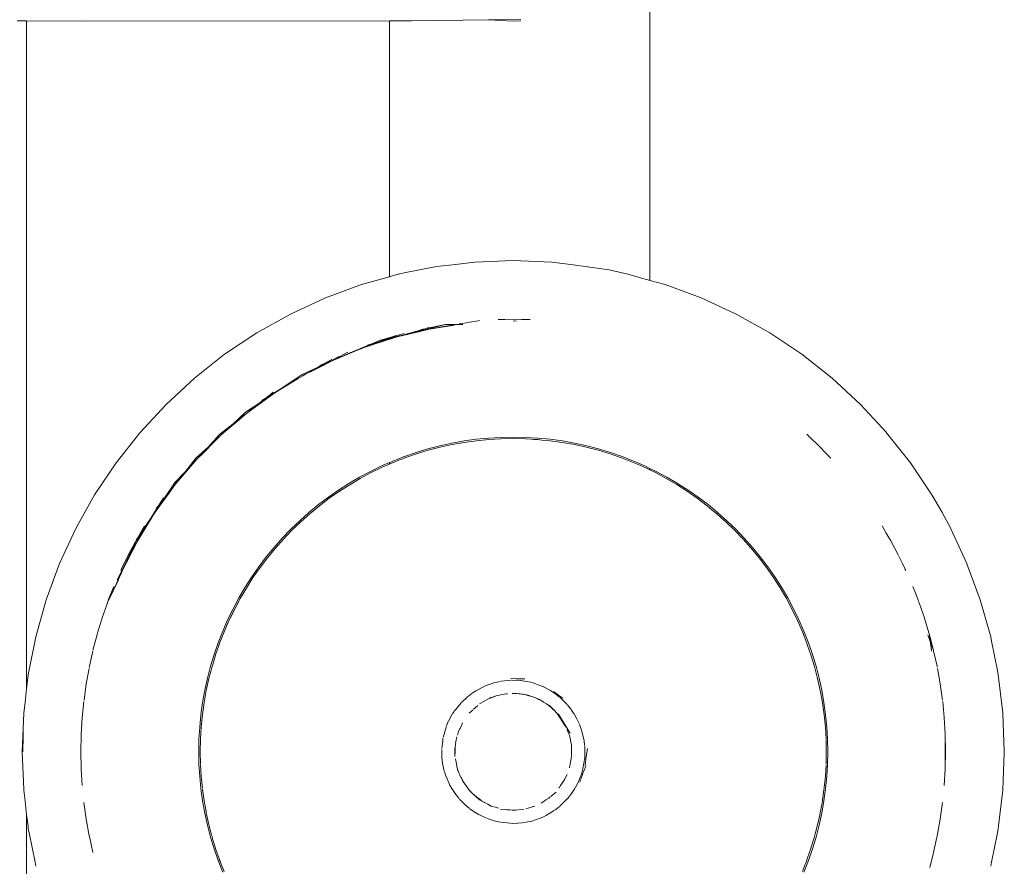
# Model space of a CAD drawing. Units: millimetres. Extents: x 1291 to 3416, y 1193 to 1828.
# Drawn here: x 2336 to 2356, y 1371 to 1389 of the extents above; entities that cross this region are included whole.
import ezdxf

# ---------------------------------------------------------------- set-up
doc = ezdxf.new("R2010")
doc.units = ezdxf.units.MM
doc.layers.add('ProfileEdges_Nr_Pióra__7', color=7, linetype='Continuous', lineweight=18)

msp = doc.modelspace()

# ---------------------------------------------------------------- linework, layer by layer
at = {"layer": 'ProfileEdges_Nr_Pióra__7', "linetype": 'Continuous', "flags": 128}
for points in [[(2348.953, 1383.219), (2348.953, 1389.252)], [(2336.011, 1388.594), (2335.847, 1388.595)], [(2336.044, 1388.594), (2336.011, 1388.594)], [(2336.044, 1388.594), (2336.044, 1374.761)], [(2336.044, 1388.594), (2337.187, 1388.586)], [(2343.56, 1388.593), (2337.19, 1388.586)], [(2343.56, 1388.593), (2343.56, 1383.296)], [(2343.56, 1388.593), (2343.601, 1388.593)], [(2343.601, 1388.593), (2343.735, 1388.593)], [(2343.735, 1388.593), (2343.868, 1388.594)], [(2343.868, 1388.594), (2344.019, 1388.594)], [(2344.019, 1388.594), (2345.612, 1388.614)], [(2345.612, 1388.614), (2345.834, 1388.617)], [(2346.122, 1388.591), (2345.612, 1388.614)], [(2345.834, 1388.617), (2346.279, 1388.622)], [(2346.122, 1388.591), (2346.283, 1388.599)], [(2343.868, 1383.373), (2344.534, 1383.506)], [(2344.534, 1383.506), (2344.931, 1383.549)], [(2344.931, 1383.549), (2345.327, 1383.6)], [(2345.327, 1383.6), (2346.125, 1383.631)], [(2346.125, 1383.631), (2346.923, 1383.6)], [(2347.319, 1383.549), (2346.923, 1383.6)], [(2347.319, 1383.549), (2347.714, 1383.494)], [(2347.714, 1383.494), (2348.109, 1383.436)], [(2342.982, 1383.133), (2343.56, 1383.296)], [(2343.56, 1383.296), (2343.601, 1383.308)], [(2343.735, 1383.345), (2343.601, 1383.308)], [(2343.75, 1383.35), (2343.735, 1383.345)], [(2343.75, 1383.35), (2343.868, 1383.373)], [(2348.499, 1383.345), (2348.109, 1383.436)], [(2348.645, 1383.305), (2348.499, 1383.345)], [(2348.778, 1383.267), (2348.645, 1383.305)], [(2348.883, 1383.238), (2348.778, 1383.267)], [(2342.232, 1382.857), (2342.982, 1383.133)], [(2348.912, 1383.23), (2348.883, 1383.238)], [(2348.912, 1383.23), (2348.953, 1383.219)], [(2348.953, 1383.219), (2349.268, 1383.133)], [(2349.268, 1383.133), (2350.017, 1382.857)], [(2341.507, 1382.522), (2342.232, 1382.857)], [(2350.017, 1382.857), (2350.743, 1382.522)], [(2340.81, 1382.132), (2341.507, 1382.522)], [(2350.743, 1382.522), (2351.439, 1382.132)], [(2344.724, 1382.303), (2344.041, 1382.135)], [(2344.724, 1382.303), (2344.148, 1382.158)], [(2344.312, 1382.221), (2344.724, 1382.303)], [(2344.378, 1382.241), (2344.312, 1382.221)], [(2344.904, 1382.292), (2344.384, 1382.21)], [(2344.384, 1382.21), (2344.729, 1382.271)], [(2344.724, 1382.303), (2344.937, 1382.306)], [(2344.937, 1382.306), (2344.729, 1382.271)], [(2344.937, 1382.306), (2345.006, 1382.307)], [(2345.075, 1382.329), (2345.001, 1382.317)], [(2345.006, 1382.307), (2345.077, 1382.308)], [(2345.223, 1382.353), (2345.075, 1382.329)], [(2345.398, 1382.382), (2345.223, 1382.353)], [(2345.398, 1382.382), (2345.422, 1382.386)], [(2345.899, 1382.406), (2345.813, 1382.406)], [(2345.899, 1382.406), (2345.949, 1382.406)], [(2345.949, 1382.406), (2346.125, 1382.413)], [(2346.125, 1382.413), (2346.301, 1382.406)], [(2346.192, 1382.377), (2346.125, 1382.381)], [(2346.301, 1382.406), (2346.383, 1382.406)], [(2346.383, 1382.406), (2346.407, 1382.408)], [(2346.437, 1382.406), (2346.407, 1382.408)], [(2346.437, 1382.406), (2346.476, 1382.406)], [(2340.146, 1381.688), (2340.81, 1382.132)], [(2343.357, 1381.975), (2343.617, 1382.048)], [(2343.67, 1382.037), (2343.381, 1381.958)], [(2343.67, 1382.037), (2343.502, 1382.004)], [(2343.529, 1382.014), (2343.828, 1382.082)], [(2343.529, 1382.014), (2343.617, 1382.048)], [(2343.595, 1382.011), (2343.67, 1382.037)], [(2343.621, 1382.049), (2343.865, 1382.118)], [(2343.621, 1382.049), (2343.694, 1382.077)], [(2343.683, 1382.04), (2343.67, 1382.037)], [(2343.683, 1382.04), (2343.702, 1382.046)], [(2343.828, 1382.082), (2343.702, 1382.046)], [(2343.702, 1382.046), (2343.767, 1382.062)], [(2343.767, 1382.062), (2343.808, 1382.074)], [(2343.936, 1382.107), (2343.808, 1382.074)], [(2343.808, 1382.074), (2343.889, 1382.091)], [(2344.299, 1382.218), (2343.828, 1382.082)], [(2343.828, 1382.082), (2343.871, 1382.092)], [(2343.871, 1382.092), (2343.936, 1382.107)], [(2344.162, 1382.157), (2343.889, 1382.091)], [(2343.925, 1382.102), (2343.889, 1382.091)], [(2344.042, 1382.132), (2343.925, 1382.102)], [(2343.936, 1382.107), (2343.925, 1382.102)], [(2343.958, 1382.112), (2343.936, 1382.107)], [(2343.974, 1382.117), (2343.958, 1382.112)], [(2344.299, 1382.218), (2343.974, 1382.117)], [(2344.041, 1382.135), (2343.974, 1382.117)], [(2343.974, 1382.117), (2344.042, 1382.132)], [(2344.041, 1382.135), (2344.148, 1382.158)], [(2344.041, 1382.135), (2344.09, 1382.143)], [(2344.09, 1382.143), (2344.042, 1382.132)], [(2344.09, 1382.143), (2344.112, 1382.147)], [(2344.112, 1382.147), (2344.384, 1382.21)], [(2344.148, 1382.158), (2344.112, 1382.147)], [(2344.112, 1382.147), (2344.162, 1382.157)], [(2344.148, 1382.158), (2344.384, 1382.21)], [(2344.162, 1382.157), (2344.384, 1382.21)], [(2344.207, 1382.2), (2344.299, 1382.218)], [(2344.299, 1382.218), (2344.312, 1382.221)], [(2351.439, 1382.132), (2352.103, 1381.688)], [(2342.71, 1381.702), (2343.176, 1381.898)], [(2343.196, 1381.903), (2342.971, 1381.804)], [(2342.971, 1381.804), (2343.036, 1381.83)], [(2343.036, 1381.83), (2343.312, 1381.933)], [(2343.036, 1381.83), (2343.099, 1381.85)], [(2343.52, 1381.987), (2343.099, 1381.85)], [(2343.14, 1381.866), (2343.099, 1381.85)], [(2343.195, 1381.906), (2343.104, 1381.881)], [(2343.176, 1381.898), (2343.104, 1381.881)], [(2343.367, 1381.945), (2343.14, 1381.866)], [(2343.329, 1381.938), (2343.14, 1381.866)], [(2343.176, 1381.898), (2343.195, 1381.906)], [(2343.196, 1381.903), (2343.176, 1381.898)], [(2343.195, 1381.906), (2343.357, 1381.975)], [(2343.214, 1381.912), (2343.195, 1381.906)], [(2343.312, 1381.933), (2343.196, 1381.903)], [(2343.214, 1381.912), (2343.196, 1381.903)], [(2343.357, 1381.975), (2343.214, 1381.912)], [(2343.364, 1381.953), (2343.214, 1381.912)], [(2343.312, 1381.933), (2343.364, 1381.953)], [(2343.329, 1381.938), (2343.312, 1381.933)], [(2343.433, 1381.965), (2343.329, 1381.938)], [(2343.364, 1381.953), (2343.329, 1381.938)], [(2343.357, 1381.975), (2343.523, 1382.013)], [(2343.496, 1382.002), (2343.357, 1381.975)], [(2343.364, 1381.953), (2343.381, 1381.958)], [(2343.433, 1381.965), (2343.367, 1381.945)], [(2343.381, 1381.958), (2343.496, 1382.002)], [(2343.452, 1381.97), (2343.433, 1381.965)], [(2343.452, 1381.97), (2343.595, 1382.011)], [(2343.52, 1381.987), (2343.452, 1381.97)], [(2343.502, 1382.004), (2343.523, 1382.013)], [(2343.52, 1381.987), (2343.595, 1382.011)], [(2339.519, 1381.194), (2340.146, 1381.688)], [(2342.386, 1381.568), (2342.61, 1381.658)], [(2342.386, 1381.568), (2342.507, 1381.633)], [(2342.915, 1381.78), (2342.389, 1381.562)], [(2342.61, 1381.658), (2342.389, 1381.562)], [(2342.521, 1381.639), (2342.507, 1381.633)], [(2342.521, 1381.639), (2342.698, 1381.731)], [(2342.61, 1381.658), (2342.873, 1381.764)], [(2342.71, 1381.702), (2342.61, 1381.658)], [(2342.873, 1381.764), (2342.71, 1381.702)], [(2342.915, 1381.78), (2342.873, 1381.764)], [(2342.931, 1381.786), (2342.953, 1381.796)], [(2342.953, 1381.796), (2342.971, 1381.804)], [(2352.103, 1381.688), (2352.73, 1381.195)], [(2341.935, 1381.33), (2342.186, 1381.458)], [(2341.968, 1381.35), (2342.119, 1381.429)], [(2342.069, 1381.417), (2342.085, 1381.424)], [(2342.072, 1381.411), (2342.12, 1381.44)], [(2342.112, 1381.428), (2342.072, 1381.411)], [(2342.119, 1381.429), (2342.073, 1381.409)], [(2342.073, 1381.409), (2342.112, 1381.428)], [(2342.085, 1381.424), (2342.192, 1381.486)], [(2342.085, 1381.424), (2342.12, 1381.44)], [(2342.112, 1381.428), (2342.229, 1381.489)], [(2342.136, 1381.439), (2342.112, 1381.428)], [(2342.115, 1381.458), (2342.192, 1381.486)], [(2342.186, 1381.458), (2342.119, 1381.429)], [(2342.119, 1381.429), (2342.136, 1381.439)], [(2342.12, 1381.44), (2342.211, 1381.493)], [(2342.12, 1381.44), (2342.229, 1381.489)], [(2342.131, 1381.466), (2342.217, 1381.5)], [(2342.151, 1381.446), (2342.136, 1381.439)], [(2342.172, 1381.457), (2342.151, 1381.446)], [(2342.358, 1381.548), (2342.172, 1381.457)], [(2342.172, 1381.457), (2342.27, 1381.508)], [(2342.218, 1381.475), (2342.172, 1381.457)], [(2342.186, 1381.458), (2342.218, 1381.475)], [(2342.197, 1381.488), (2342.217, 1381.5)], [(2342.197, 1381.488), (2342.211, 1381.493)], [(2342.211, 1381.493), (2342.303, 1381.527)], [(2342.211, 1381.493), (2342.236, 1381.508)], [(2342.217, 1381.5), (2342.236, 1381.508)], [(2342.218, 1381.475), (2342.358, 1381.548)], [(2342.229, 1381.489), (2342.303, 1381.527)], [(2342.229, 1381.489), (2342.27, 1381.508)], [(2342.236, 1381.508), (2342.369, 1381.562)], [(2342.236, 1381.508), (2342.26, 1381.525)], [(2342.277, 1381.532), (2342.26, 1381.525)], [(2342.27, 1381.508), (2342.358, 1381.548)], [(2342.27, 1381.508), (2342.318, 1381.533)], [(2342.277, 1381.532), (2342.375, 1381.59)], [(2342.303, 1381.527), (2342.369, 1381.562)], [(2342.303, 1381.527), (2342.318, 1381.533)], [(2342.318, 1381.533), (2342.369, 1381.562)], [(2342.318, 1381.533), (2342.358, 1381.548)], [(2342.358, 1381.548), (2342.37, 1381.552)], [(2342.369, 1381.562), (2342.386, 1381.568)], [(2342.37, 1381.552), (2342.389, 1381.562)], [(2341.275, 1380.951), (2341.749, 1381.271)], [(2341.749, 1381.271), (2341.403, 1381.029)], [(2341.668, 1381.184), (2341.764, 1381.243)], [(2341.749, 1381.271), (2342.069, 1381.417)], [(2342.021, 1381.389), (2341.749, 1381.271)], [(2341.764, 1381.243), (2342.021, 1381.389)], [(2341.764, 1381.243), (2341.823, 1381.274)], [(2341.823, 1381.274), (2341.861, 1381.295)], [(2342.012, 1381.376), (2341.861, 1381.295)], [(2341.861, 1381.295), (2341.935, 1381.33)], [(2341.935, 1381.33), (2341.968, 1381.35)], [(2341.968, 1381.35), (2342.012, 1381.376)], [(2342.012, 1381.376), (2342.072, 1381.411)], [(2342.073, 1381.409), (2342.012, 1381.376)], [(2342.037, 1381.396), (2342.021, 1381.389)], [(2342.037, 1381.396), (2342.069, 1381.417)], [(2342.072, 1381.411), (2342.037, 1381.396)], [(2338.932, 1380.652), (2339.519, 1381.194)], [(2341.668, 1381.184), (2341.33, 1380.977)], [(2341.39, 1381.019), (2341.37, 1381.007)], [(2341.403, 1381.029), (2341.39, 1381.019)], [(2341.613, 1381.153), (2341.403, 1381.029)], [(2341.462, 1381.066), (2341.403, 1381.029)], [(2341.613, 1381.153), (2341.462, 1381.066)], [(2341.613, 1381.153), (2341.668, 1381.184)], [(2352.731, 1381.193), (2353.317, 1380.652)], [(2341.139, 1380.859), (2340.921, 1380.715)], [(2341.139, 1380.859), (2340.936, 1380.717)], [(2341.139, 1380.859), (2341.002, 1380.782)], [(2341.012, 1380.765), (2341.139, 1380.859)], [(2341.275, 1380.951), (2341.024, 1380.8)], [(2341.024, 1380.8), (2341.045, 1380.821)], [(2341.061, 1380.831), (2341.045, 1380.821)], [(2341.061, 1380.831), (2341.149, 1380.904)], [(2341.15, 1380.865), (2341.139, 1380.859)], [(2341.15, 1380.865), (2341.167, 1380.877)], [(2341.37, 1381.007), (2341.167, 1380.877)], [(2341.167, 1380.877), (2341.33, 1380.977)], [(2341.167, 1380.877), (2341.275, 1380.951)], [(2341.37, 1381.007), (2341.275, 1380.951)], [(2341.37, 1381.007), (2341.33, 1380.977)], [(2338.39, 1380.065), (2338.932, 1380.651)], [(2340.874, 1380.684), (2340.58, 1380.49)], [(2340.831, 1380.649), (2340.58, 1380.49)], [(2340.6, 1380.465), (2340.831, 1380.649)], [(2340.688, 1380.532), (2340.824, 1380.635)], [(2341.012, 1380.765), (2340.755, 1380.578)], [(2340.755, 1380.578), (2340.824, 1380.635)], [(2340.824, 1380.635), (2340.878, 1380.679)], [(2340.824, 1380.635), (2340.879, 1380.677)], [(2340.831, 1380.649), (2340.874, 1380.684)], [(2340.845, 1380.659), (2340.831, 1380.649)], [(2340.878, 1380.679), (2340.845, 1380.659)], [(2340.889, 1380.694), (2340.874, 1380.684)], [(2340.936, 1380.717), (2340.878, 1380.679)], [(2340.878, 1380.679), (2340.921, 1380.715)], [(2340.936, 1380.717), (2340.879, 1380.677)], [(2340.889, 1380.694), (2341.002, 1380.782)], [(2340.921, 1380.715), (2340.889, 1380.694)], [(2340.913, 1380.732), (2341.002, 1380.782)], [(2340.921, 1380.715), (2341.002, 1380.782)], [(2340.928, 1380.743), (2341.024, 1380.8)], [(2341.012, 1380.765), (2340.936, 1380.717)], [(2341.002, 1380.782), (2341.024, 1380.8)], [(2353.318, 1380.651), (2353.859, 1380.066)], [(2340.58, 1380.49), (2340.323, 1380.25)], [(2340.367, 1380.284), (2340.58, 1380.49)], [(2340.367, 1380.284), (2340.6, 1380.465)], [(2340.6, 1380.465), (2340.399, 1380.299)], [(2340.514, 1380.392), (2340.6, 1380.465)], [(2340.6, 1380.465), (2340.654, 1380.504)], [(2340.654, 1380.504), (2340.755, 1380.578)], [(2340.654, 1380.504), (2340.688, 1380.532)], [(2340.046, 1380.034), (2340.323, 1380.25)], [(2340.046, 1380.034), (2340.283, 1380.212)], [(2340.283, 1380.212), (2340.067, 1380.01)], [(2340.277, 1380.197), (2340.067, 1380.01)], [(2340.213, 1380.135), (2340.454, 1380.341)], [(2340.213, 1380.135), (2340.277, 1380.197)], [(2340.277, 1380.197), (2340.327, 1380.245)], [(2340.329, 1380.243), (2340.277, 1380.197)], [(2340.323, 1380.25), (2340.283, 1380.212)], [(2340.283, 1380.212), (2340.327, 1380.245)], [(2340.323, 1380.25), (2340.367, 1380.284)], [(2340.327, 1380.245), (2340.383, 1380.287)], [(2340.327, 1380.245), (2340.367, 1380.284)], [(2340.383, 1380.287), (2340.329, 1380.243)], [(2340.399, 1380.299), (2340.383, 1380.287)], [(2340.399, 1380.299), (2340.454, 1380.341)], [(2340.454, 1380.341), (2340.514, 1380.392)], [(2337.896, 1379.438), (2338.39, 1380.065)], [(2340.046, 1380.034), (2339.808, 1379.774)], [(2340.046, 1380.034), (2339.849, 1379.811)], [(2340.067, 1380.01), (2339.849, 1379.811)], [(2339.864, 1379.816), (2340.067, 1380.01)], [(2339.932, 1379.875), (2340.067, 1380.01)], [(2340.067, 1380.01), (2340.213, 1380.135)], [(2352.204, 1380.034), (2352.225, 1380.012)], [(2352.225, 1380.012), (2352.24, 1379.999)], [(2352.24, 1379.999), (2352.255, 1379.982)], [(2353.859, 1380.065), (2354.354, 1379.438)], [(2339.932, 1379.875), (2339.707, 1379.65)], [(2339.849, 1379.811), (2339.808, 1379.774)], [(2339.864, 1379.816), (2339.812, 1379.77)], [(2339.849, 1379.811), (2339.812, 1379.77)], [(2339.814, 1379.767), (2339.864, 1379.816)], [(2339.932, 1379.875), (2339.864, 1379.816)], [(2344.604, 1379.793), (2344.356, 1379.728)], [(2344.604, 1379.793), (2344.854, 1379.848)], [(2344.86, 1379.819), (2344.611, 1379.765)], [(2344.854, 1379.848), (2345.105, 1379.893)], [(2344.86, 1379.819), (2345.11, 1379.864)], [(2345.105, 1379.893), (2345.359, 1379.928)], [(2345.11, 1379.864), (2345.363, 1379.899)], [(2345.614, 1379.953), (2345.359, 1379.928)], [(2345.363, 1379.899), (2345.616, 1379.922)], [(2345.614, 1379.953), (2345.869, 1379.968)], [(2345.616, 1379.922), (2345.87, 1379.939)], [(2346.125, 1379.973), (2345.869, 1379.968)], [(2345.87, 1379.939), (2346.125, 1379.944)], [(2346.381, 1379.968), (2346.125, 1379.973)], [(2346.379, 1379.939), (2346.125, 1379.944)], [(2346.379, 1379.939), (2346.492, 1379.928)], [(2346.381, 1379.968), (2346.636, 1379.953)], [(2346.492, 1379.928), (2346.549, 1379.926)], [(2346.634, 1379.922), (2346.549, 1379.926)], [(2346.717, 1379.912), (2346.634, 1379.922)], [(2346.636, 1379.953), (2346.891, 1379.928)], [(2346.717, 1379.912), (2346.887, 1379.899)], [(2346.887, 1379.899), (2347.139, 1379.864)], [(2346.891, 1379.928), (2347.144, 1379.893)], [(2347.139, 1379.864), (2347.39, 1379.819)], [(2347.144, 1379.893), (2347.396, 1379.848)], [(2347.39, 1379.819), (2347.638, 1379.762)], [(2347.396, 1379.848), (2347.646, 1379.793)], [(2347.646, 1379.793), (2347.893, 1379.728)], [(2352.255, 1379.982), (2352.268, 1379.969)], [(2352.268, 1379.969), (2352.328, 1379.909)], [(2352.268, 1379.969), (2352.331, 1379.91)], [(2352.328, 1379.909), (2352.391, 1379.852)], [(2352.331, 1379.91), (2352.391, 1379.852)], [(2352.457, 1379.79), (2352.391, 1379.852)], [(2352.486, 1379.757), (2352.459, 1379.788)], [(2339.808, 1379.774), (2339.548, 1379.536)], [(2339.771, 1379.733), (2339.548, 1379.536)], [(2339.771, 1379.733), (2339.572, 1379.515)], [(2339.572, 1379.515), (2339.766, 1379.718)], [(2339.572, 1379.515), (2339.707, 1379.65)], [(2339.766, 1379.718), (2339.707, 1379.65)], [(2339.812, 1379.77), (2339.766, 1379.718)], [(2339.766, 1379.718), (2339.814, 1379.767)], [(2339.808, 1379.774), (2339.771, 1379.733)], [(2339.812, 1379.77), (2339.771, 1379.733)], [(2344.111, 1379.654), (2343.87, 1379.57)], [(2343.88, 1379.543), (2344.121, 1379.627)], [(2344.111, 1379.654), (2344.356, 1379.728)], [(2344.121, 1379.627), (2344.365, 1379.701)], [(2344.365, 1379.701), (2344.611, 1379.765)], [(2347.638, 1379.762), (2347.885, 1379.701)], [(2347.885, 1379.701), (2348.129, 1379.627)], [(2347.893, 1379.728), (2348.138, 1379.654)], [(2348.369, 1379.543), (2348.129, 1379.627)], [(2348.38, 1379.57), (2348.138, 1379.654)], [(2352.486, 1379.757), (2352.579, 1379.662)], [(2352.579, 1379.662), (2352.64, 1379.598)], [(2352.652, 1379.586), (2352.64, 1379.598)], [(2352.671, 1379.567), (2352.652, 1379.586)], [(2337.452, 1378.774), (2337.896, 1379.438)], [(2339.548, 1379.536), (2339.332, 1379.259)], [(2339.548, 1379.536), (2339.37, 1379.299)], [(2339.37, 1379.299), (2339.572, 1379.515)], [(2339.385, 1379.305), (2339.572, 1379.515)], [(2339.447, 1379.369), (2339.572, 1379.515)], [(2343.56, 1379.446), (2343.397, 1379.375)], [(2343.41, 1379.348), (2343.56, 1379.414)], [(2343.56, 1379.446), (2343.601, 1379.464)], [(2343.56, 1379.446), (2343.56, 1379.414)], [(2343.56, 1379.414), (2343.601, 1379.432)], [(2343.601, 1379.464), (2343.631, 1379.477)], [(2343.601, 1379.432), (2343.643, 1379.45)], [(2343.631, 1379.477), (2343.735, 1379.518)], [(2343.735, 1379.486), (2343.643, 1379.45)], [(2343.735, 1379.518), (2343.868, 1379.57)], [(2343.868, 1379.538), (2343.735, 1379.486)], [(2343.88, 1379.543), (2343.868, 1379.538)], [(2348.369, 1379.543), (2348.606, 1379.45)], [(2348.38, 1379.57), (2348.618, 1379.477)], [(2348.645, 1379.434), (2348.606, 1379.45)], [(2348.645, 1379.465), (2348.618, 1379.477)], [(2348.778, 1379.407), (2348.645, 1379.465)], [(2348.778, 1379.375), (2348.645, 1379.434)], [(2348.853, 1379.375), (2348.778, 1379.407)], [(2352.671, 1379.567), (2352.683, 1379.555)], [(2352.701, 1379.536), (2352.683, 1379.555)], [(2354.354, 1379.437), (2354.797, 1378.775)], [(2339.092, 1379.004), (2339.298, 1379.215)], [(2339.116, 1379.032), (2339.332, 1379.259)], [(2339.298, 1379.215), (2339.117, 1378.982)], [(2339.117, 1378.982), (2339.295, 1379.199)], [(2339.241, 1379.128), (2339.447, 1379.369)], [(2339.295, 1379.199), (2339.241, 1379.128)], [(2339.337, 1379.255), (2339.295, 1379.199)], [(2339.295, 1379.199), (2339.339, 1379.253)], [(2339.332, 1379.259), (2339.298, 1379.215)], [(2339.298, 1379.215), (2339.337, 1379.255)], [(2339.332, 1379.259), (2339.37, 1379.299)], [(2339.337, 1379.255), (2339.385, 1379.305)], [(2339.37, 1379.299), (2339.337, 1379.255)], [(2339.339, 1379.253), (2339.385, 1379.305)], [(2339.385, 1379.305), (2339.447, 1379.369)], [(2343.167, 1379.263), (2342.941, 1379.142)], [(2342.956, 1379.117), (2343.181, 1379.237)], [(2343.167, 1379.263), (2343.397, 1379.375)], [(2343.41, 1379.348), (2343.181, 1379.237)], [(2348.839, 1379.348), (2348.778, 1379.375)], [(2348.839, 1379.348), (2348.912, 1379.313)], [(2348.912, 1379.346), (2348.853, 1379.375)], [(2348.953, 1379.326), (2348.912, 1379.346)], [(2348.912, 1379.313), (2348.953, 1379.293)], [(2348.953, 1379.293), (2348.953, 1379.326)], [(2349.083, 1379.263), (2348.953, 1379.326)], [(2348.953, 1379.293), (2349.069, 1379.237)], [(2349.293, 1379.117), (2349.069, 1379.237)], [(2349.309, 1379.142), (2349.083, 1379.263)], [(2338.909, 1378.722), (2339.09, 1379)], [(2339.117, 1378.982), (2338.909, 1378.722)], [(2339.117, 1378.982), (2338.947, 1378.758)], [(2339.004, 1378.827), (2339.117, 1378.982)], [(2339.116, 1379.032), (2339.092, 1379.004)], [(2339.117, 1378.982), (2339.241, 1379.128)], [(2342.72, 1379.013), (2342.505, 1378.875)], [(2342.522, 1378.851), (2342.737, 1378.986)], [(2342.941, 1379.142), (2342.72, 1379.013)], [(2342.737, 1378.986), (2342.956, 1379.117)], [(2349.293, 1379.117), (2349.513, 1378.989)], [(2349.309, 1379.142), (2349.529, 1379.013)], [(2349.727, 1378.851), (2349.513, 1378.989)], [(2349.529, 1379.013), (2349.745, 1378.875)], [(2337.062, 1378.077), (2337.452, 1378.774)], [(2339.004, 1378.827), (2338.744, 1378.469)], [(2339.004, 1378.827), (2338.947, 1378.758)], [(2342.505, 1378.875), (2342.295, 1378.729)], [(2342.313, 1378.706), (2342.522, 1378.851)], [(2349.727, 1378.851), (2349.936, 1378.706)], [(2349.955, 1378.729), (2349.745, 1378.875)], [(2354.999, 1378.425), (2354.797, 1378.774)], [(2338.68, 1378.379), (2338.791, 1378.569)], [(2338.705, 1378.415), (2338.867, 1378.661)], [(2338.788, 1378.57), (2338.73, 1378.497)], [(2338.767, 1378.505), (2338.905, 1378.703)], [(2338.767, 1378.505), (2338.878, 1378.675)], [(2338.788, 1378.57), (2338.778, 1378.553)], [(2338.791, 1378.569), (2338.778, 1378.553)], [(2338.837, 1378.651), (2338.788, 1378.57)], [(2338.801, 1378.586), (2338.788, 1378.57)], [(2338.867, 1378.661), (2338.791, 1378.569)], [(2338.791, 1378.569), (2338.801, 1378.586)], [(2338.898, 1378.708), (2338.801, 1378.586)], [(2338.801, 1378.586), (2338.837, 1378.651)], [(2338.845, 1378.662), (2338.837, 1378.651)], [(2338.845, 1378.662), (2338.878, 1378.719)], [(2338.867, 1378.661), (2338.898, 1378.708)], [(2338.878, 1378.675), (2338.867, 1378.661)], [(2338.947, 1378.758), (2338.878, 1378.675)], [(2338.878, 1378.675), (2338.898, 1378.708)], [(2338.898, 1378.708), (2338.909, 1378.722)], [(2338.947, 1378.758), (2338.905, 1378.703)], [(2342.091, 1378.574), (2341.893, 1378.412)], [(2342.091, 1378.574), (2342.295, 1378.729)], [(2342.11, 1378.552), (2342.313, 1378.706)], [(2350.139, 1378.552), (2349.936, 1378.706)], [(2349.955, 1378.729), (2350.159, 1378.574)], [(2350.159, 1378.574), (2350.356, 1378.412)], [(2338.778, 1378.553), (2338.606, 1378.27)], [(2338.606, 1378.27), (2338.68, 1378.379)], [(2338.667, 1378.356), (2338.68, 1378.379)], [(2338.68, 1378.379), (2338.705, 1378.415)], [(2338.705, 1378.415), (2338.744, 1378.469)], [(2338.778, 1378.553), (2338.73, 1378.497)], [(2338.744, 1378.469), (2338.767, 1378.505)], [(2341.702, 1378.242), (2341.893, 1378.412)], [(2341.723, 1378.221), (2341.914, 1378.39)], [(2341.914, 1378.39), (2342.11, 1378.552)], [(2350.139, 1378.552), (2350.248, 1378.459)], [(2350.336, 1378.388), (2350.248, 1378.459)], [(2350.421, 1378.311), (2350.336, 1378.388)], [(2350.356, 1378.412), (2350.548, 1378.242)], [(2354.999, 1378.425), (2355.188, 1378.077)], [(2338.605, 1378.252), (2338.339, 1377.818)], [(2338.404, 1377.966), (2338.538, 1378.157)], [(2338.413, 1377.984), (2338.606, 1378.27)], [(2338.538, 1378.157), (2338.516, 1378.12)], [(2338.606, 1378.27), (2338.538, 1378.157)], [(2338.538, 1378.157), (2338.565, 1378.195)], [(2338.565, 1378.195), (2338.667, 1378.356)], [(2338.565, 1378.195), (2338.636, 1378.303)], [(2338.565, 1378.195), (2338.605, 1378.252)], [(2338.605, 1378.252), (2338.636, 1378.303)], [(2338.645, 1378.319), (2338.667, 1378.356)], [(2341.702, 1378.242), (2341.517, 1378.065)], [(2341.723, 1378.221), (2341.54, 1378.045)], [(2350.421, 1378.311), (2350.526, 1378.221)], [(2350.526, 1378.221), (2350.71, 1378.045)], [(2350.548, 1378.242), (2350.732, 1378.065)], [(2336.727, 1377.352), (2337.062, 1378.077)], [(2338.401, 1377.961), (2338.173, 1377.509)], [(2338.225, 1377.606), (2338.401, 1377.961)], [(2338.313, 1377.836), (2338.401, 1377.961)], [(2338.326, 1377.859), (2338.41, 1377.979)], [(2338.488, 1378.135), (2338.338, 1377.883)], [(2338.516, 1378.12), (2338.339, 1377.818)], [(2338.41, 1377.979), (2338.404, 1377.966)], [(2338.452, 1378.063), (2338.413, 1377.984)], [(2338.488, 1378.135), (2338.454, 1378.067)], [(2341.34, 1377.88), (2341.517, 1378.065)], [(2341.363, 1377.861), (2341.54, 1378.045)], [(2350.886, 1377.861), (2350.71, 1378.045)], [(2350.732, 1378.065), (2350.909, 1377.88)], [(2353.763, 1378.136), (2353.851, 1377.984)], [(2353.911, 1377.882), (2353.851, 1377.984)], [(2355.19, 1378.072), (2355.521, 1377.353)], [(2338.311, 1377.833), (2338.074, 1377.312)], [(2338.143, 1377.446), (2338.311, 1377.833)], [(2338.145, 1377.525), (2338.283, 1377.784)], [(2338.339, 1377.818), (2338.21, 1377.571)], [(2338.339, 1377.818), (2338.225, 1377.606)], [(2338.235, 1377.615), (2338.339, 1377.818)], [(2338.296, 1377.805), (2338.283, 1377.784)], [(2338.297, 1377.807), (2338.311, 1377.833)], [(2338.325, 1377.857), (2338.313, 1377.836)], [(2338.338, 1377.883), (2338.326, 1377.859)], [(2341.17, 1377.689), (2341.34, 1377.88)], [(2341.194, 1377.668), (2341.363, 1377.861)], [(2350.886, 1377.861), (2351.055, 1377.671)], [(2351.079, 1377.689), (2350.909, 1377.88)], [(2353.938, 1377.836), (2353.913, 1377.879)], [(2353.964, 1377.787), (2353.938, 1377.836)], [(2354.021, 1377.681), (2353.966, 1377.784)], [(2338.107, 1377.364), (2338.235, 1377.615)], [(2338.225, 1377.606), (2338.173, 1377.509)], [(2338.173, 1377.509), (2338.198, 1377.552)], [(2338.176, 1377.507), (2338.198, 1377.552)], [(2338.198, 1377.552), (2338.21, 1377.571)], [(2338.21, 1377.571), (2338.235, 1377.615)], [(2338.21, 1377.571), (2338.225, 1377.606)], [(2341.008, 1377.491), (2341.17, 1377.689)], [(2341.033, 1377.474), (2341.194, 1377.668)], [(2351.055, 1377.671), (2351.217, 1377.474)], [(2351.079, 1377.689), (2351.242, 1377.491)], [(2354.1, 1377.534), (2354.021, 1377.681)], [(2336.451, 1376.603), (2336.727, 1377.352)], [(2338.144, 1377.521), (2338.012, 1377.251)], [(2338.02, 1377.193), (2338.123, 1377.399)], [(2338.02, 1377.193), (2338.107, 1377.364)], [(2338.125, 1377.41), (2338.074, 1377.312)], [(2338.107, 1377.364), (2338.123, 1377.399)], [(2338.123, 1377.399), (2338.176, 1377.507)], [(2338.123, 1377.399), (2338.125, 1377.41)], [(2338.125, 1377.41), (2338.136, 1377.431)], [(2338.136, 1377.431), (2338.143, 1377.446)], [(2338.143, 1377.446), (2338.173, 1377.509)], [(2338.176, 1377.507), (2338.143, 1377.446)], [(2341.008, 1377.491), (2340.853, 1377.287)], [(2341.033, 1377.474), (2340.879, 1377.271)], [(2351.217, 1377.474), (2351.371, 1377.271)], [(2351.242, 1377.491), (2351.396, 1377.287)], [(2354.181, 1377.366), (2354.106, 1377.522)], [(2354.181, 1377.366), (2354.238, 1377.25)], [(2355.522, 1377.351), (2355.798, 1376.604)], [(2338.006, 1377.163), (2337.73, 1376.576)], [(2338.006, 1377.163), (2337.921, 1377.009)], [(2338.074, 1377.312), (2337.943, 1377.061)], [(2338.011, 1377.248), (2337.993, 1377.213)], [(2338.012, 1377.174), (2338.006, 1377.163)], [(2338.012, 1377.174), (2338.02, 1377.193)], [(2338.074, 1377.312), (2338.02, 1377.193)], [(2340.707, 1377.077), (2340.853, 1377.287)], [(2340.733, 1377.062), (2340.879, 1377.271)], [(2351.371, 1377.271), (2351.516, 1377.062)], [(2351.542, 1377.077), (2351.396, 1377.287)], [(2354.258, 1377.209), (2354.239, 1377.248)], [(2337.947, 1377.016), (2337.73, 1376.576)], [(2340.707, 1377.077), (2340.569, 1376.862)], [(2340.596, 1376.845), (2340.733, 1377.062)], [(2351.516, 1377.062), (2351.654, 1376.848)], [(2351.542, 1377.077), (2351.68, 1376.862)], [(2337.849, 1376.882), (2337.736, 1376.595)], [(2340.44, 1376.641), (2340.569, 1376.862)], [(2340.467, 1376.628), (2340.596, 1376.845)], [(2351.654, 1376.848), (2351.782, 1376.628)], [(2351.68, 1376.862), (2351.81, 1376.641)], [(2354.462, 1376.724), (2354.401, 1376.882)], [(2336.234, 1375.834), (2336.451, 1376.603)], [(2337.715, 1376.535), (2337.709, 1376.519)], [(2337.723, 1376.557), (2337.715, 1376.535)], [(2337.73, 1376.576), (2337.723, 1376.559)], [(2337.736, 1376.595), (2337.73, 1376.576)], [(2340.44, 1376.641), (2340.319, 1376.415)], [(2340.347, 1376.404), (2340.467, 1376.628)], [(2340.437, 1376.567), (2340.349, 1376.402)], [(2351.782, 1376.628), (2351.902, 1376.404)], [(2351.93, 1376.415), (2351.81, 1376.641)], [(2354.513, 1376.594), (2354.462, 1376.724)], [(2354.52, 1376.577), (2354.514, 1376.592)], [(2354.525, 1376.564), (2354.52, 1376.575)], [(2354.531, 1376.543), (2354.527, 1376.557)], [(2354.541, 1376.519), (2354.533, 1376.538)], [(2355.799, 1376.601), (2356.015, 1375.835)], [(2337.709, 1376.519), (2337.609, 1376.232)], [(2340.207, 1376.185), (2340.319, 1376.415)], [(2340.236, 1376.175), (2340.347, 1376.404)], [(2340.347, 1376.399), (2340.266, 1376.231)], [(2352.013, 1376.174), (2351.902, 1376.404)], [(2351.93, 1376.415), (2352.042, 1376.185)], [(2354.64, 1376.232), (2354.539, 1376.518)], [(2354.64, 1376.232), (2354.541, 1376.519)], [(2337.606, 1376.221), (2337.514, 1375.918)], [(2340.105, 1375.951), (2340.207, 1376.185)], [(2340.236, 1376.175), (2340.134, 1375.941)], [(2340.215, 1376.12), (2340.136, 1375.94)], [(2352.013, 1376.174), (2352.115, 1375.941)], [(2352.042, 1376.185), (2352.145, 1375.951)], [(2354.644, 1376.221), (2354.733, 1375.922)], [(2337.514, 1375.918), (2337.51, 1375.903)], [(2340.105, 1375.951), (2340.012, 1375.712)], [(2340.041, 1375.704), (2340.134, 1375.941)], [(2352.115, 1375.941), (2352.208, 1375.704)], [(2352.145, 1375.951), (2352.238, 1375.712)], [(2354.736, 1375.918), (2354.74, 1375.901)], [(2336.078, 1375.051), (2336.234, 1375.834)], [(2337.497, 1375.858), (2337.418, 1375.557)], [(2337.497, 1375.858), (2337.501, 1375.871)], [(2337.505, 1375.888), (2337.501, 1375.871)], [(2337.51, 1375.903), (2337.505, 1375.891)], [(2340.012, 1375.712), (2339.928, 1375.471)], [(2352.238, 1375.712), (2352.322, 1375.471)], [(2354.714, 1375.88), (2354.763, 1375.742)], [(2354.744, 1375.888), (2354.748, 1375.872)], [(2354.753, 1375.858), (2354.748, 1375.872)], [(2354.763, 1375.742), (2354.748, 1375.872)], [(2354.811, 1375.61), (2354.753, 1375.858)], [(2354.753, 1375.858), (2354.832, 1375.552)], [(2354.763, 1375.742), (2354.811, 1375.61)], [(2354.767, 1375.713), (2354.765, 1375.73)], [(2354.775, 1375.653), (2354.767, 1375.713)], [(2356.015, 1375.834), (2356.032, 1375.747)], [(2356.153, 1375.138), (2356.032, 1375.746)], [(2337.415, 1375.542), (2337.346, 1375.226)], [(2339.958, 1375.464), (2340.027, 1375.658)], [(2340.041, 1375.704), (2340.027, 1375.658)], [(2352.208, 1375.704), (2352.222, 1375.659)], [(2352.29, 1375.463), (2352.222, 1375.659)], [(2352.222, 1375.659), (2352.292, 1375.464)], [(2354.781, 1375.612), (2354.775, 1375.653)], [(2354.79, 1375.538), (2354.781, 1375.612)], [(2354.811, 1375.61), (2354.832, 1375.552)], [(2354.904, 1375.226), (2354.833, 1375.549)], [(2339.928, 1375.471), (2339.854, 1375.226)], [(2339.958, 1375.458), (2339.898, 1375.26)], [(2352.292, 1375.464), (2352.366, 1375.22)], [(2352.396, 1375.226), (2352.322, 1375.471)], [(2337.279, 1374.861), (2337.337, 1375.182)], [(2337.341, 1375.204), (2337.339, 1375.192)], [(2337.346, 1375.226), (2337.343, 1375.215)], [(2339.789, 1374.978), (2339.854, 1375.226)], [(2339.82, 1374.973), (2339.884, 1375.22)], [(2339.884, 1375.22), (2339.898, 1375.26)], [(2352.366, 1375.22), (2352.43, 1374.973)], [(2352.461, 1374.978), (2352.396, 1375.226)], [(2354.905, 1375.219), (2354.908, 1375.207)], [(2354.97, 1374.861), (2354.913, 1375.182)], [(2356.171, 1375.051), (2356.153, 1375.137)], [(2336.044, 1374.761), (2336.078, 1375.051)], [(2339.789, 1374.978), (2339.734, 1374.728)], [(2339.765, 1374.725), (2339.82, 1374.973)], [(2345.857, 1374.914), (2345.746, 1374.889)], [(2345.871, 1374.916), (2346.086, 1374.938)], [(2346.065, 1374.974), (2346.184, 1374.969)], [(2346.268, 1374.932), (2346.105, 1374.938)], [(2346.184, 1374.969), (2346.215, 1374.969)], [(2346.215, 1374.969), (2346.23, 1374.968)], [(2346.23, 1374.968), (2346.363, 1374.964)], [(2346.277, 1374.931), (2346.438, 1374.905)], [(2346.557, 1374.874), (2346.452, 1374.902)], [(2352.43, 1374.973), (2352.484, 1374.725)], [(2352.461, 1374.978), (2352.515, 1374.728)], [(2356.171, 1375.049), (2356.265, 1374.259)], [(2336.011, 1374.483), (2336.044, 1374.761)], [(2337.233, 1374.523), (2337.279, 1374.861)], [(2339.734, 1374.728), (2339.689, 1374.477)], [(2339.765, 1374.725), (2339.72, 1374.474)], [(2345.362, 1374.727), (2345.271, 1374.668)], [(2345.375, 1374.734), (2345.519, 1374.809)], [(2345.528, 1374.813), (2345.741, 1374.888)], [(2346.566, 1374.872), (2346.718, 1374.815)], [(2346.727, 1374.811), (2346.74, 1374.805)], [(2346.74, 1374.805), (2346.884, 1374.73)], [(2346.983, 1374.665), (2346.884, 1374.73)], [(2346.957, 1374.703), (2347.11, 1374.592)], [(2352.484, 1374.725), (2352.529, 1374.474)], [(2352.515, 1374.728), (2352.56, 1374.477)], [(2354.97, 1374.861), (2355.017, 1374.523)], [(2337.197, 1374.162), (2337.23, 1374.496)], [(2345.167, 1374.587), (2345.049, 1374.476)], [(2345.177, 1374.596), (2345.264, 1374.663)], [(2345.502, 1374.49), (2345.422, 1374.447)], [(2345.532, 1374.506), (2345.502, 1374.49)], [(2345.538, 1374.509), (2345.585, 1374.535)], [(2345.677, 1374.585), (2345.585, 1374.535)], [(2345.635, 1374.56), (2345.724, 1374.595)], [(2345.768, 1374.617), (2345.71, 1374.592)], [(2345.768, 1374.617), (2345.724, 1374.595)], [(2345.936, 1374.646), (2345.768, 1374.617)], [(2345.936, 1374.646), (2345.98, 1374.653)], [(2346.005, 1374.658), (2345.98, 1374.653)], [(2346.101, 1374.663), (2346.13, 1374.662)], [(2346.13, 1374.662), (2346.239, 1374.658)], [(2346.239, 1374.658), (2346.15, 1374.67)], [(2346.239, 1374.658), (2346.266, 1374.654)], [(2346.299, 1374.649), (2346.266, 1374.654)], [(2346.313, 1374.647), (2346.301, 1374.649)], [(2346.313, 1374.647), (2346.324, 1374.645)], [(2346.388, 1374.635), (2346.332, 1374.645)], [(2346.436, 1374.63), (2346.332, 1374.645)], [(2346.449, 1374.617), (2346.388, 1374.635)], [(2346.481, 1374.61), (2346.436, 1374.63)], [(2346.449, 1374.617), (2346.464, 1374.613)], [(2346.481, 1374.61), (2346.464, 1374.613)], [(2346.487, 1374.606), (2346.464, 1374.613)], [(2346.487, 1374.606), (2346.511, 1374.6)], [(2346.541, 1374.589), (2346.516, 1374.598)], [(2346.561, 1374.58), (2346.541, 1374.589)], [(2346.583, 1374.57), (2346.561, 1374.58)], [(2346.636, 1374.546), (2346.583, 1374.57)], [(2346.705, 1374.523), (2346.583, 1374.57)], [(2346.702, 1374.517), (2346.636, 1374.546)], [(2346.722, 1374.504), (2346.702, 1374.517)], [(2346.722, 1374.504), (2346.754, 1374.483)], [(2347.073, 1374.596), (2346.987, 1374.663)], [(2347.077, 1374.593), (2347.087, 1374.584)], [(2347.087, 1374.584), (2347.242, 1374.432)], [(2347.11, 1374.592), (2347.148, 1374.565)], [(2355.053, 1374.162), (2355.02, 1374.497)], [(2335.985, 1374.258), (2336.011, 1374.483)], [(2339.689, 1374.477), (2339.654, 1374.223)], [(2339.685, 1374.222), (2339.72, 1374.474)], [(2344.866, 1374.239), (2344.895, 1374.284)], [(2344.898, 1374.288), (2344.906, 1374.3)], [(2344.906, 1374.3), (2344.926, 1374.324)], [(2344.926, 1374.324), (2345.042, 1374.469)], [(2345.291, 1374.327), (2345.208, 1374.253)], [(2345.325, 1374.357), (2345.301, 1374.335)], [(2345.336, 1374.366), (2345.325, 1374.357)], [(2345.388, 1374.412), (2345.336, 1374.366)], [(2346.811, 1374.446), (2346.754, 1374.483)], [(2346.863, 1374.412), (2346.811, 1374.446)], [(2346.863, 1374.412), (2346.909, 1374.371)], [(2346.993, 1374.294), (2346.867, 1374.418)], [(2346.952, 1374.332), (2346.909, 1374.371)], [(2346.993, 1374.294), (2346.952, 1374.332)], [(2347.009, 1374.279), (2346.993, 1374.294)], [(2347.245, 1374.428), (2347.319, 1374.336)], [(2347.322, 1374.332), (2347.382, 1374.243)], [(2352.564, 1374.222), (2352.529, 1374.474)], [(2352.595, 1374.223), (2352.56, 1374.477)], [(2335.953, 1373.459), (2335.985, 1374.258)], [(2337.176, 1373.813), (2337.197, 1374.162)], [(2339.629, 1373.968), (2339.654, 1374.223)], [(2339.685, 1374.222), (2339.66, 1373.968)], [(2344.737, 1373.979), (2344.779, 1374.079)], [(2344.783, 1374.088), (2344.861, 1374.231)], [(2347.02, 1374.265), (2347.009, 1374.279)], [(2347.074, 1374.215), (2347.009, 1374.279)], [(2347.02, 1374.265), (2347.044, 1374.235)], [(2347.087, 1374.182), (2347.044, 1374.235)], [(2347.166, 1374.047), (2347.06, 1374.204)], [(2347.074, 1374.215), (2347.117, 1374.144)], [(2347.108, 1374.155), (2347.087, 1374.182)], [(2347.117, 1374.144), (2347.108, 1374.155)], [(2347.117, 1374.144), (2347.157, 1374.078)], [(2347.157, 1374.078), (2347.224, 1373.968)], [(2347.385, 1374.239), (2347.443, 1374.136)], [(2347.443, 1374.136), (2347.489, 1374.038)], [(2352.564, 1374.222), (2352.589, 1373.968)], [(2352.621, 1373.968), (2352.595, 1374.223)], [(2355.053, 1374.162), (2355.073, 1373.823)], [(2356.265, 1374.242), (2356.265, 1374.257)], [(2356.295, 1373.477), (2356.265, 1374.24)], [(2339.614, 1373.713), (2339.629, 1373.968)], [(2339.645, 1373.714), (2339.66, 1373.968)], [(2344.691, 1373.819), (2344.733, 1373.966)], [(2344.993, 1373.878), (2344.974, 1373.817)], [(2345.013, 1373.922), (2344.993, 1373.878)], [(2345.022, 1373.94), (2345.013, 1373.922)], [(2345.022, 1373.94), (2345.05, 1374)], [(2345.074, 1374.052), (2345.05, 1374)], [(2347.22, 1373.967), (2347.168, 1374.044)], [(2347.233, 1373.952), (2347.224, 1373.968)], [(2347.233, 1373.952), (2347.3, 1373.842)], [(2347.256, 1373.877), (2347.24, 1373.923)], [(2347.269, 1373.84), (2347.256, 1373.877)], [(2347.533, 1373.923), (2347.495, 1374.025)], [(2347.536, 1373.914), (2347.539, 1373.9)], [(2347.539, 1373.9), (2347.59, 1373.69)], [(2352.589, 1373.963), (2352.603, 1373.723)], [(2352.636, 1373.713), (2352.621, 1373.968)], [(2335.973, 1373.774), (2335.965, 1373.455)], [(2335.973, 1373.853), (2335.973, 1373.774)], [(2337.176, 1373.803), (2337.169, 1373.46)], [(2339.609, 1373.457), (2339.614, 1373.713)], [(2339.64, 1373.46), (2339.645, 1373.709)], [(2344.65, 1373.575), (2344.663, 1373.684)], [(2344.663, 1373.684), (2344.669, 1373.738)], [(2344.673, 1373.757), (2344.691, 1373.819)], [(2344.935, 1373.659), (2344.942, 1373.693)], [(2344.951, 1373.74), (2344.942, 1373.693)], [(2344.958, 1373.763), (2344.951, 1373.74)], [(2344.968, 1373.801), (2344.973, 1373.816)], [(2347.28, 1373.81), (2347.269, 1373.84)], [(2347.288, 1373.787), (2347.28, 1373.81)], [(2347.307, 1373.707), (2347.288, 1373.787)], [(2347.311, 1373.691), (2347.307, 1373.707)], [(2347.333, 1373.599), (2347.311, 1373.691)], [(2347.59, 1373.69), (2347.603, 1373.582)], [(2352.604, 1373.709), (2352.609, 1373.46)], [(2352.636, 1373.713), (2352.641, 1373.457)], [(2355.073, 1373.813), (2355.073, 1373.823)], [(2355.073, 1373.575), (2355.074, 1373.804)], [(2355.074, 1373.804), (2355.08, 1373.473)], [(2344.643, 1373.523), (2344.65, 1373.575)], [(2344.646, 1373.341), (2344.643, 1373.504)], [(2344.913, 1373.358), (2344.917, 1373.503)], [(2344.917, 1373.503), (2344.923, 1373.561)], [(2344.921, 1373.515), (2344.918, 1373.46)], [(2344.923, 1373.561), (2344.921, 1373.515)], [(2344.923, 1373.561), (2344.925, 1373.599)], [(2344.925, 1373.599), (2344.929, 1373.622)], [(2344.929, 1373.622), (2344.932, 1373.635)], [(2344.931, 1373.641), (2344.935, 1373.659)], [(2347.333, 1373.503), (2347.333, 1373.599)], [(2347.334, 1373.455), (2347.333, 1373.503)], [(2347.605, 1373.568), (2347.609, 1373.459)], [(2347.659, 1373.52), (2347.63, 1373.308)], [(2355.073, 1373.34), (2355.073, 1373.575)], [(2355.08, 1373.46), (2355.08, 1373.473)], [(2356.296, 1373.475), (2356.296, 1373.459)], [(2335.984, 1372.674), (2335.953, 1373.459)], [(2337.169, 1373.456), (2337.176, 1373.108)], [(2339.609, 1373.457), (2339.614, 1373.201)], [(2339.64, 1373.455), (2339.645, 1373.205)], [(2344.646, 1373.337), (2344.66, 1373.22)], [(2344.918, 1373.46), (2344.913, 1373.358)], [(2344.925, 1373.311), (2344.939, 1373.24)], [(2347.311, 1373.24), (2347.326, 1373.311)], [(2347.326, 1373.311), (2347.327, 1373.34)], [(2347.33, 1373.367), (2347.328, 1373.345)], [(2347.331, 1373.407), (2347.334, 1373.455)], [(2347.332, 1373.389), (2347.331, 1373.407)], [(2347.332, 1373.389), (2347.331, 1373.378)], [(2347.604, 1373.332), (2347.568, 1373.109)], [(2347.604, 1373.336), (2347.609, 1373.455)], [(2347.627, 1373.281), (2347.623, 1373.254)], [(2347.63, 1373.308), (2347.627, 1373.281)], [(2352.604, 1373.205), (2352.609, 1373.455)], [(2352.636, 1373.201), (2352.641, 1373.457)], [(2355.073, 1373.108), (2355.08, 1373.456)], [(2355.073, 1373.108), (2355.073, 1373.34)], [(2356.265, 1372.676), (2356.295, 1373.435)], [(2356.296, 1373.455), (2356.295, 1373.437)], [(2337.176, 1373.102), (2337.197, 1372.757)], [(2339.614, 1373.201), (2339.629, 1372.946)], [(2339.646, 1373.192), (2339.66, 1372.951)], [(2344.696, 1373.056), (2344.661, 1373.215)], [(2344.939, 1373.24), (2344.954, 1373.17)], [(2344.954, 1373.17), (2344.957, 1373.154)], [(2344.957, 1373.154), (2344.959, 1373.141)], [(2344.959, 1373.141), (2344.963, 1373.122)], [(2344.963, 1373.122), (2344.979, 1373.077)], [(2345.006, 1373.002), (2344.97, 1373.074)], [(2344.979, 1373.077), (2344.997, 1373.025)], [(2347.288, 1373.122), (2347.292, 1373.146)], [(2347.292, 1373.146), (2347.295, 1373.16)], [(2347.295, 1373.16), (2347.311, 1373.24)], [(2347.567, 1373.104), (2347.535, 1372.99)], [(2347.631, 1373.16), (2347.562, 1372.993)], [(2347.623, 1373.254), (2347.611, 1373.164)], [(2352.589, 1372.948), (2352.603, 1373.185)], [(2352.636, 1373.201), (2352.621, 1372.946)], [(2355.053, 1372.757), (2355.073, 1373.102)], [(2339.629, 1372.946), (2339.654, 1372.691)], [(2339.66, 1372.946), (2339.685, 1372.706)], [(2344.7, 1373.042), (2344.734, 1372.939)], [(2344.805, 1372.777), (2344.739, 1372.926)], [(2344.997, 1373.025), (2345.006, 1373.002)], [(2345.009, 1372.993), (2345.018, 1372.972)], [(2345.018, 1372.972), (2345.028, 1372.953)], [(2345.037, 1372.931), (2345.029, 1372.949)], [(2345.043, 1372.919), (2345.037, 1372.931)], [(2345.037, 1372.931), (2345.047, 1372.917)], [(2345.043, 1372.919), (2345.099, 1372.816)], [(2345.093, 1372.812), (2345.043, 1372.919)], [(2345.049, 1372.912), (2345.099, 1372.816)], [(2347.19, 1372.886), (2347.106, 1372.756)], [(2347.176, 1372.857), (2347.19, 1372.886)], [(2347.201, 1372.908), (2347.192, 1372.889)], [(2347.192, 1372.889), (2347.199, 1372.899)], [(2347.24, 1372.987), (2347.199, 1372.899)], [(2347.24, 1372.987), (2347.201, 1372.908)], [(2347.535, 1372.99), (2347.475, 1372.84)], [(2347.501, 1372.826), (2347.512, 1372.855)], [(2347.515, 1372.863), (2347.52, 1372.878)], [(2347.532, 1372.906), (2347.525, 1372.892)], [(2347.553, 1372.961), (2347.532, 1372.906)], [(2347.553, 1372.961), (2347.558, 1372.978)], [(2347.558, 1372.981), (2347.562, 1372.993)], [(2352.589, 1372.948), (2352.566, 1372.718)], [(2352.595, 1372.691), (2352.621, 1372.946)], [(2335.984, 1372.674), (2335.985, 1372.661)], [(2335.985, 1372.657), (2335.991, 1372.604)], [(2339.689, 1372.438), (2339.654, 1372.691)], [(2339.689, 1372.673), (2339.687, 1372.685)], [(2339.689, 1372.673), (2339.72, 1372.445)], [(2344.863, 1372.675), (2344.807, 1372.773)], [(2344.932, 1372.573), (2344.866, 1372.671)], [(2345.099, 1372.816), (2345.163, 1372.729)], [(2345.163, 1372.729), (2345.191, 1372.692)], [(2345.213, 1372.661), (2345.191, 1372.692)], [(2345.272, 1372.599), (2345.208, 1372.657)], [(2345.243, 1372.629), (2345.213, 1372.661)], [(2347.077, 1372.712), (2347.068, 1372.698)], [(2347.088, 1372.728), (2347.077, 1372.712)], [(2347.106, 1372.756), (2347.088, 1372.728)], [(2347.385, 1372.671), (2347.319, 1372.573)], [(2347.467, 1372.822), (2347.385, 1372.671)], [(2347.47, 1372.826), (2347.475, 1372.84)], [(2352.561, 1372.673), (2352.529, 1372.445)], [(2352.595, 1372.691), (2352.56, 1372.438)], [(2352.561, 1372.673), (2352.564, 1372.693)], [(2352.566, 1372.718), (2352.565, 1372.707)], [(2356.258, 1372.604), (2356.265, 1372.657)], [(2356.265, 1372.676), (2356.265, 1372.661)], [(2335.991, 1372.604), (2336.011, 1372.436)], [(2344.934, 1372.57), (2345.003, 1372.485)], [(2345.126, 1372.357), (2345.012, 1372.474)], [(2345.254, 1372.618), (2345.272, 1372.599)], [(2345.272, 1372.599), (2345.287, 1372.585)], [(2345.422, 1372.463), (2345.287, 1372.585)], [(2345.287, 1372.585), (2345.317, 1372.561)], [(2345.317, 1372.561), (2345.372, 1372.517)], [(2345.372, 1372.517), (2345.42, 1372.478)], [(2345.42, 1372.478), (2345.436, 1372.465)], [(2345.514, 1372.413), (2345.422, 1372.463)], [(2345.436, 1372.465), (2345.466, 1372.441)], [(2346.767, 1372.435), (2346.802, 1372.458)], [(2346.802, 1372.458), (2346.863, 1372.497)], [(2346.863, 1372.497), (2346.889, 1372.519)], [(2346.9, 1372.527), (2346.915, 1372.54)], [(2346.915, 1372.54), (2347.01, 1372.621)], [(2347.242, 1372.478), (2347.08, 1372.319)], [(2347.31, 1372.562), (2347.245, 1372.481)], [(2347.319, 1372.573), (2347.31, 1372.562)], [(2356.258, 1372.602), (2356.177, 1371.919)], [(2336.044, 1372.157), (2336.011, 1372.432)], [(2337.231, 1372.407), (2337.279, 1372.065)], [(2339.689, 1372.438), (2339.734, 1372.186)], [(2339.72, 1372.44), (2339.761, 1372.215)], [(2345.22, 1372.279), (2345.129, 1372.355)], [(2345.312, 1372.213), (2345.224, 1372.276)], [(2345.514, 1372.413), (2345.466, 1372.441)], [(2345.532, 1372.403), (2345.522, 1372.41)], [(2345.532, 1372.403), (2345.542, 1372.398)], [(2345.544, 1372.397), (2345.567, 1372.384)], [(2345.599, 1372.367), (2345.567, 1372.384)], [(2345.677, 1372.325), (2345.599, 1372.367)], [(2345.707, 1372.322), (2345.679, 1372.331)], [(2345.724, 1372.314), (2345.754, 1372.305)], [(2345.754, 1372.305), (2345.816, 1372.286)], [(2345.951, 1372.259), (2345.862, 1372.268)], [(2345.989, 1372.255), (2345.951, 1372.259)], [(2345.989, 1372.255), (2346.03, 1372.252)], [(2346.03, 1372.252), (2346.053, 1372.25)], [(2346.101, 1372.246), (2346.053, 1372.25)], [(2346.101, 1372.246), (2346.136, 1372.248)], [(2346.15, 1372.239), (2346.101, 1372.246)], [(2346.136, 1372.248), (2346.169, 1372.249)], [(2346.169, 1372.249), (2346.232, 1372.253)], [(2346.232, 1372.253), (2346.342, 1372.258)], [(2346.388, 1372.275), (2346.406, 1372.28)], [(2346.421, 1372.283), (2346.448, 1372.292)], [(2346.458, 1372.296), (2346.525, 1372.317)], [(2346.525, 1372.317), (2346.538, 1372.32)], [(2346.545, 1372.323), (2346.571, 1372.331)], [(2346.702, 1372.392), (2346.725, 1372.407)], [(2346.725, 1372.407), (2346.767, 1372.435)], [(2347.073, 1372.313), (2346.987, 1372.247)], [(2352.529, 1372.44), (2352.488, 1372.215)], [(2352.56, 1372.438), (2352.515, 1372.186)], [(2354.971, 1372.065), (2355.018, 1372.407)], [(2336.044, 1372.153), (2336.044, 1361.946)], [(2336.044, 1372.153), (2336.073, 1371.916)], [(2337.279, 1372.059), (2337.341, 1371.713)], [(2339.789, 1371.936), (2339.734, 1372.186)], [(2339.765, 1372.195), (2339.761, 1372.215)], [(2339.773, 1372.16), (2339.765, 1372.19)], [(2339.773, 1372.16), (2339.82, 1371.946)], [(2345.418, 1372.15), (2345.316, 1372.211)], [(2345.569, 1372.079), (2345.422, 1372.148)], [(2345.582, 1372.074), (2345.685, 1372.038)], [(2346.664, 1372.072), (2346.509, 1372.021)], [(2346.673, 1372.075), (2346.781, 1372.123)], [(2346.975, 1372.239), (2346.789, 1372.128)], [(2352.43, 1371.946), (2352.472, 1372.136)], [(2352.461, 1371.936), (2352.515, 1372.186)], [(2352.472, 1372.136), (2352.477, 1372.159)], [(2352.477, 1372.159), (2352.484, 1372.19)], [(2352.488, 1372.215), (2352.484, 1372.195)], [(2354.908, 1371.713), (2354.97, 1372.059)], [(2336.078, 1371.868), (2336.073, 1371.916)], [(2336.078, 1371.864), (2336.096, 1371.778)], [(2339.854, 1371.689), (2339.789, 1371.936)], [(2339.876, 1371.73), (2339.82, 1371.941)], [(2345.852, 1371.997), (2345.694, 1372.035)], [(2346.057, 1371.975), (2345.866, 1371.994)], [(2346.091, 1371.971), (2346.057, 1371.975)], [(2346.209, 1371.973), (2346.101, 1371.971)], [(2346.31, 1371.985), (2346.218, 1371.974)], [(2346.38, 1371.993), (2346.31, 1371.985)], [(2346.394, 1371.995), (2346.5, 1372.019)], [(2352.381, 1371.758), (2352.43, 1371.944)], [(2352.461, 1371.936), (2352.396, 1371.689)], [(2356.171, 1371.864), (2356.153, 1371.776)], [(2356.171, 1371.868), (2356.177, 1371.919)], [(2336.097, 1371.777), (2336.218, 1371.168)], [(2337.342, 1371.71), (2337.345, 1371.697)], [(2337.345, 1371.697), (2337.417, 1371.369)], [(2339.854, 1371.689), (2339.928, 1371.444)], [(2339.884, 1371.7), (2339.876, 1371.73)], [(2339.897, 1371.655), (2339.884, 1371.695)], [(2339.897, 1371.655), (2339.958, 1371.456)], [(2352.352, 1371.654), (2352.292, 1371.456)], [(2352.396, 1371.689), (2352.322, 1371.444)], [(2352.366, 1371.695), (2352.352, 1371.654)], [(2352.364, 1371.695), (2352.352, 1371.654)], [(2352.366, 1371.7), (2352.381, 1371.758)], [(2354.833, 1371.369), (2354.902, 1371.683)], [(2354.902, 1371.683), (2354.908, 1371.713)], [(2356.152, 1371.775), (2356.032, 1371.17)], [(2340.012, 1371.202), (2339.928, 1371.444)], [(2340.041, 1371.215), (2339.958, 1371.451)], [(2352.222, 1371.256), (2352.29, 1371.451)], [(2352.222, 1371.256), (2352.292, 1371.451)], [(2352.322, 1371.444), (2352.238, 1371.202)], [(2352.222, 1371.256), (2352.208, 1371.215)], [(2354.752, 1371.058), (2354.833, 1371.369)], [(2336.234, 1371.085), (2336.218, 1371.168)], [(2340.012, 1371.202), (2340.105, 1370.964)], [(2340.041, 1371.21), (2340.062, 1371.162)], [(2340.043, 1371.211), (2340.062, 1371.162)], [(2340.062, 1371.162), (2340.134, 1370.978)], [(2352.115, 1370.976), (2352.178, 1371.138)], [(2352.238, 1371.202), (2352.145, 1370.964)], [(2352.178, 1371.138), (2352.189, 1371.166)], [(2352.208, 1371.215), (2352.189, 1371.166)], [(2352.189, 1371.166), (2352.208, 1371.21)], [(2356.032, 1371.167), (2356.016, 1371.086)]]:
    msp.add_lwpolyline(points, dxfattribs=at)

doc.saveas('drawing.dxf')
